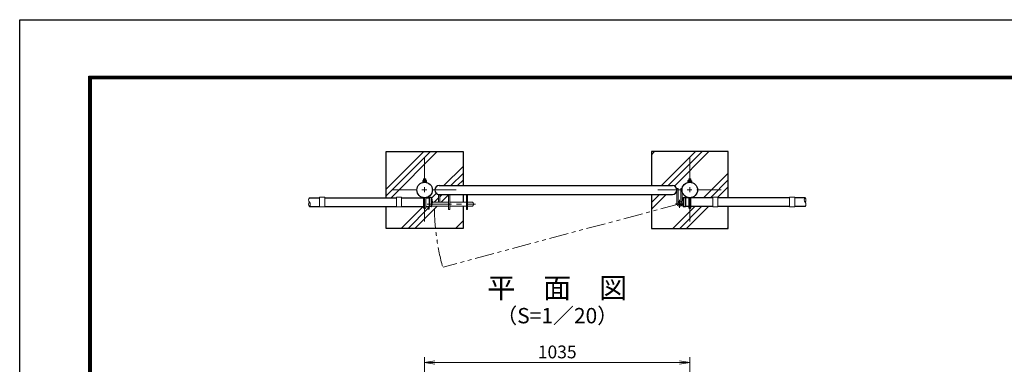
# Model space of a CAD drawing. Units: millimetres. Extents: x 8400 to 16800, y 0 to 5940.
# Drawn here: x 8400 to 12244, y 4594 to 5940 of the extents above; entities that cross this region are included whole.
import ezdxf
from ezdxf.enums import TextEntityAlignment as Align

# ---------------------------------------------------------------- set-up
doc = ezdxf.new("R2010")
doc.units = ezdxf.units.MM
doc.header["$LTSCALE"] = 3
doc.header["$MEASUREMENT"] = 0
for name, pattern in [('CENTER', [50.8, 31.75, -6.35, 6.35, -6.35]), ('DASHED', [19.05, 12.7, -6.35]), ('PHANTOMX2', [5, 2.5, -0.5, 0.5, -0.5, 0.5, -0.5])]:
    doc.linetypes.add(name, pattern=pattern)
for name, color, linetype, lineweight in [('D-BMK', 2, 'CENTER', 13), ('D-DCR-HCH', 7, 'Continuous', 13), ('D-STR-DIM', 7, 'Continuous', 13), ('D-STR3', 3, 'Continuous', 13)]:
    doc.layers.add(name, color=color, linetype=linetype, lineweight=lineweight)
for name, color, linetype in [('D-STR1', 1, 'Continuous'), ('D-STR4', 7, 'Continuous'), ('D-TTL', 2, 'Continuous'), ('D-TTL-TXT', 7, 'Continuous')]:
    doc.layers.add(name, color=color, linetype=linetype)
doc.styles.add('ゴシック', font='txt')
doc.dimstyles.new('STYLE', dxfattribs={"dimscale": 20, "dimtxt": 2.5, "dimasz": 2, "dimexe": 1, "dimexo": 1, "dimgap": 0.8, "dimtad": 1, "dimdsep": 46, "dimtxsty": 'ゴシック', "dimblk": 'OPEN', "dimcen": 1e-08, "dimclrd": 256, "dimclre": 256, "dimclrt": 256, "dimadec": 0, "dimazin": 2, "dimtfac": 1, "dimtmove": 2, "dimatfit": 3, "dimldrblk": 'OPEN', "dimfxl": 1, "dimtolj": 1, "dimtzin": 0, "dimlwd": -1, "dimlwe": -1, "dimarcsym": 0})
pattern_1 = [(45, (14347.78, -440.1), (-106.066, 106.066), []), (45, (14334.52, -426.84), (-106.066, 106.066), []), (45, (14321.26, -413.58), (-106.066, 106.066), [])]

# ---------------------------------------------------------------- blocks, each defined once
blk = doc.blocks.new('_Open')
at = {"color": 0, "linetype": 'ByBlock', "lineweight": -2}
for p, q in [((-1, 0.167), (0, 0)), ((-1, -0.167), (0, 0)), ((0, 0), (-1, 0))]:
    blk.add_line(p, q, dxfattribs=at)
blk = doc.blocks.new('*D4')
at = {"layer": 'D-STR-DIM', "transparency": 16777216}
for p, q in [((9981, 4291.4), (9981, 4621.4)), ((11016, 4291.4), (11016, 4621.4)), ((10021, 4601.4), (10976, 4601.4))]:
    blk.add_line(p, q, dxfattribs=at)
at = {"layer": 'D-STR-DIM', "transparency": 16777216, "xscale": 40, "yscale": 40, "zscale": 40, "rotation": 180}
blk.add_blockref('_Open', (9981, 4601.4), dxfattribs=at)
at = {"layer": 'D-STR-DIM', "transparency": 16777216, "xscale": 40, "yscale": 40, "zscale": 40}
blk.add_blockref('_Open', (11016, 4601.4), dxfattribs=at)
at = {"layer": 'D-STR-DIM', "transparency": 16777216, "insert": (10498.5, 4642.4), "char_height": 50, "attachment_point": 5, "style": 'ゴシック'}
blk.add_mtext('\\A1;1035', dxfattribs=at)

msp = doc.modelspace()

# ---------------------------------------------------------------- hatches: boundary and pattern name
at = {"layer": 'D-DCR-HCH'}
h = msp.add_hatch(dxfattribs=at)
h.set_pattern_fill('PLAST', color=256, scale=600, angle=45)
h.set_pattern_definition(pattern_1)
edge = h.paths.add_edge_path()
edge.add_line((10130.954, 5424.854), (9830.954, 5424.854))
edge.add_line((9830.954, 5424.854), (9830.954, 5244.604))
edge.add_line((9830.954, 5244.604), (9870.954, 5244.604))
edge.add_line((9870.954, 5244.604), (9870.954, 5246.604))
edge.add_line((9870.954, 5246.604), (9890.954, 5246.604))
edge.add_line((9890.954, 5246.604), (9890.954, 5244.604))
edge.add_line((9890.954, 5244.604), (9976.954, 5244.604))
edge.add_line((9976.954, 5244.604), (9976.954, 5244.87))
edge.add_arc((9980.954, 5274.854), 30.25, 180, 262.401444, ccw=False)
edge.add_arc((9980.954, 5274.854), 30.25, 97.598556, 180, ccw=False)
edge.add_line((9976.954, 5304.838), (9976.954, 5305.104))
edge.add_line((9976.954, 5305.104), (9973.454, 5305.104))
edge.add_line((9973.454, 5305.104), (9973.454, 5310.904))
edge.add_arc((9975.329, 5308.743), 2.861, 90.415912, 130.948602, ccw=False)
edge.add_line((9975.308, 5311.604), (9976.954, 5311.604))
edge.add_line((9976.954, 5311.604), (9976.954, 5317.031))
edge.add_line((9976.954, 5317.031), (9978.154, 5318.231))
edge.add_line((9978.154, 5318.231), (9983.754, 5318.231))
edge.add_line((9983.754, 5318.231), (9984.954, 5317.031))
edge.add_line((9984.954, 5317.031), (9984.954, 5311.604))
edge.add_line((9984.954, 5311.604), (9986.283, 5311.604))
edge.add_arc((9986.579, 5308.806), 2.814, 48.218992, 96.042862, ccw=False)
edge.add_line((9988.454, 5310.904), (9988.454, 5305.104))
edge.add_line((9988.454, 5305.104), (9984.954, 5305.104))
edge.add_line((9984.954, 5305.104), (9984.954, 5304.838))
edge.add_arc((9980.954, 5274.854), 30.25, 0, 82.401444, ccw=False)
edge.add_line((10011.204, 5274.854), (10020.704, 5274.854))
edge.add_arc((10036.891, 5275.667), 16.207, 87.12329, 182.87671, ccw=False)
edge.add_line((10037.704, 5291.854), (10130.954, 5291.854))
edge.add_line((10130.954, 5291.854), (10130.954, 5424.854))
edge = h.paths.add_edge_path()
edge.add_line((9976.954, 5206.231), (9976.954, 5210.604))
edge.add_line((9976.954, 5210.604), (9890.954, 5210.604))
edge.add_line((9890.954, 5210.604), (9890.954, 5208.604))
edge.add_line((9890.954, 5208.604), (9870.954, 5208.604))
edge.add_line((9870.954, 5208.604), (9870.954, 5210.604))
edge.add_line((9870.954, 5210.604), (9830.954, 5210.604))
edge.add_line((9830.954, 5210.604), (9830.954, 5124.854))
edge.add_line((9830.954, 5124.854), (10130.954, 5124.854))
edge.add_line((10130.954, 5124.854), (10130.954, 5211.604))
edge.add_line((10130.954, 5211.604), (10078.704, 5211.604))
edge.add_line((10078.704, 5211.604), (10078.704, 5198.604))
edge.add_line((10078.704, 5198.604), (10074.204, 5198.604))
edge.add_line((10074.204, 5198.604), (10074.204, 5211.604))
edge.add_line((10074.204, 5211.604), (10007.671, 5211.604))
edge.add_arc((9975.73, 5227.604), 35.724, 331.741183, 333.392391, ccw=False)
edge.add_arc((10006.286, 5211.104), 1, 270, 335.560811, ccw=False)
edge.add_line((10006.286, 5210.104), (9999.204, 5210.104))
edge.add_line((9999.204, 5210.104), (9999.204, 5199.91))
edge.add_line((9999.204, 5199.91), (9994.704, 5199.91))
edge.add_line((9994.704, 5199.91), (9994.704, 5210.604))
edge.add_line((9994.704, 5210.604), (9984.954, 5210.604))
edge.add_line((9984.954, 5210.604), (9984.954, 5206.231))
edge.add_arc((9980.954, 5206.231), 4, 180, 360, ccw=False)
h.paths.add_polyline_path([(10074.204, 5257.854), (10039.954, 5257.854), (10039.954, 5227.604), (10074.204, 5227.604)])
h.paths.add_polyline_path([(10130.954, 5257.854), (10078.704, 5257.854), (10078.704, 5227.604), (10130.954, 5227.604)])
edge = h.paths.add_edge_path()
edge.add_arc((10036.913, 5274.019), 16.23, 177.04948, 264.843412, ccw=False)
edge.add_line((10020.704, 5274.854), (10011.204, 5274.854))
edge.add_arc((9980.954, 5274.854), 30.25, 297.035692, 360, ccw=False)
edge.add_line((9994.704, 5247.91), (9999.204, 5247.91))
edge.add_line((9999.204, 5247.91), (9999.204, 5245.104))
edge.add_line((9999.204, 5245.104), (10006.286, 5245.104))
edge.add_arc((10006.286, 5244.104), 1, 24.439189, 90, ccw=False)
edge.add_arc((9975.73, 5227.604), 35.724, 0, 28.258817, ccw=False)
edge.add_line((10011.454, 5227.604), (10035.454, 5227.604))
edge.add_line((10035.454, 5227.604), (10035.454, 5257.854))
h = msp.add_hatch(dxfattribs=at)
h.set_pattern_fill('PLAST', color=256, scale=600, angle=45)
h.set_pattern_definition(pattern_1)
h.paths.add_polyline_path([(11165.954, 5424.854), (10865.954, 5424.854), (10865.954, 5291.854), (10948.204, 5291.854, -0.41421356), (10965.204, 5274.854), (10965.204, 5280.854), (10969.704, 5280.854), (10969.704, 5274.854), (10981.204, 5274.854), (10981.204, 5280.854), (10985.704, 5280.854), (10985.704, 5274.854, -0.37588248), (11011.954, 5304.838), (11011.954, 5305.104), (11008.454, 5305.104), (11008.454, 5310.904, -0.15721343), (11010.033, 5311.604), (11011.954, 5311.604), (11011.954, 5317.031), (11012.654, 5317.731), (11013.154, 5318.231), (11018.754, 5318.231), (11019.954, 5317.031), (11019.954, 5311.604), (11021.558, 5311.604, -0.18247243), (11023.454, 5310.904), (11023.454, 5305.104), (11019.954, 5305.104), (11019.954, 5304.838, -0.37588248), (11046.204, 5274.854, -0.37588248), (11019.954, 5244.87), (11019.954, 5244.604), (11105.954, 5244.604), (11105.954, 5246.604), (11125.954, 5246.604), (11125.954, 5244.604), (11165.954, 5244.604)])
h.paths.add_polyline_path([(10965.204, 5274.854, -0.41421356), (10948.204, 5257.854), (10865.954, 5257.854), (10865.954, 5191.764), (10965.553, 5218.451, -0.06554346), (10965.204, 5221.104)])
h.paths.add_polyline_path([(11011.954, 5206.231), (11011.954, 5210.604), (10998.954, 5210.604), (10998.954, 5210.104), (10990.622, 5210.104, -0.29413021), (10989.712, 5210.69, -0.07771585), (10986.05, 5221.104), (10985.704, 5221.104, -0.87697646), (10965.553, 5218.451), (10865.954, 5191.764), (10865.954, 5124.854), (11165.954, 5124.854), (11165.954, 5210.604), (11125.954, 5210.604), (11125.954, 5208.604), (11105.954, 5208.604), (11105.954, 5210.604), (11019.954, 5210.604), (11019.954, 5206.231, -1)])

# ---------------------------------------------------------------- linework, layer by layer
at = {"layer": 'D-BMK'}
for p, q in [((9980.954, 5399.854), (9980.954, 5149.854)), ((11015.954, 5399.854), (11015.954, 5149.854)), ((9855.954, 5274.854), (10105.954, 5274.854)), ((10890.954, 5274.854), (11140.954, 5274.854)), ((10975.704, 5205.323), (10975.704, 5236.385)), ((9990.887, 5219.604), (10179.38, 5219.604)), ((10960.173, 5220.854), (10991.235, 5220.854))]:
    msp.add_line(p, q, dxfattribs=at)
at = {"layer": 'D-BMK', "linetype": 'PHANTOMX2', "ltscale": 10}
msp.add_line((10975.704, 5220.854), (10053.44, 4974.051), dxfattribs=at)
msp.add_arc((10975.454, 5221.104), 956.761, 181.269333, 195, dxfattribs=at)
at = {"layer": 'D-STR-DIM'}
for centre, start, end in [((9539.508, 5236.104), 135.181459, 224.818541), ((11474.508, 5236.104), 135.181459, 224.818541), ((11457.4, 5236.104), 315.181459, 44.818541), ((9539.508, 5219.104), 135.181459, 224.818541), ((9522.4, 5219.104), 315.181459, 44.818541), ((11457.4, 5219.104), 315.181459, 44.818541)]:
    msp.add_arc(centre, 12.059, start, end, dxfattribs=at)
at = {"layer": 'D-STR1'}
for p, q in [((10037.704, 5291.854), (10948.704, 5291.854)), ((9530.954, 5244.604), (9570.954, 5244.604)), ((9590.954, 5244.604), (9870.954, 5244.604)), ((9890.954, 5244.604), (9976.954, 5244.604)), ((9984.954, 5244.604), (9997.954, 5244.604)), ((10006.286, 5245.104), (9997.954, 5245.104)), ((9997.954, 5245.104), (9997.954, 5210.104)), ((10005.954, 5245.104), (10005.954, 5210.104)), ((10037.704, 5257.854), (10948.704, 5257.854)), ((10990.622, 5245.104), (10998.954, 5245.104)), ((10990.954, 5245.104), (10990.954, 5210.104)), ((10998.954, 5245.104), (10998.954, 5210.104)), ((11011.954, 5244.604), (10998.954, 5244.604)), ((11105.954, 5244.604), (11019.954, 5244.604)), ((11405.954, 5244.604), (11125.954, 5244.604)), ((11465.954, 5244.604), (11425.954, 5244.604)), ((9530.954, 5210.604), (9570.954, 5210.604)), ((9590.954, 5210.604), (9870.954, 5210.604)), ((9890.954, 5210.604), (9976.954, 5210.604)), ((9984.954, 5210.604), (9997.954, 5210.604)), ((10006.286, 5210.104), (9997.954, 5210.104)), ((10990.622, 5210.104), (10998.954, 5210.104)), ((11011.954, 5210.604), (10998.954, 5210.604)), ((11105.954, 5210.604), (11019.954, 5210.604)), ((11405.954, 5210.604), (11125.954, 5210.604)), ((11465.954, 5210.604), (11425.954, 5210.604))]:
    msp.add_line(p, q, dxfattribs=at)
for centre in [(9980.954, 5274.854), (11015.954, 5274.854)]:
    msp.add_circle(centre, 30.25, dxfattribs=at)
for centre, radius, start, end in [((10037.704, 5274.854), 17, 90, 270), ((10948.704, 5274.854), 17, 270, 90), ((10006.286, 5244.104), 1, 32.298266, 90), ((9975.73, 5227.604), 35.724, 331.521362, 28.478638), ((11021.178, 5227.604), 35.724, 151.521362, 208.478638), ((10990.622, 5244.104), 1, 90, 147.701734), ((10006.286, 5211.104), 1, 270, 327.701734), ((10990.622, 5211.104), 1, 212.298266, 270)]:
    msp.add_arc(centre, radius, start, end, dxfattribs=at)
at = {"layer": 'D-STR3'}
for p, q in [((9973.454, 5305.104), (9973.454, 5310.904)), ((9988.454, 5305.104), (9973.454, 5305.104)), ((9986.875, 5311.604), (9975.308, 5311.604)), ((9976.954, 5317.031), (9978.154, 5318.231)), ((9976.954, 5311.604), (9976.954, 5317.031)), ((9984.954, 5317.031), (9976.954, 5317.031)), ((9976.954, 5304.838), (9976.954, 5305.104)), ((9977.204, 5310.904), (9977.204, 5305.104)), ((9977.654, 5311.604), (9977.654, 5317.731)), ((9983.754, 5318.231), (9978.154, 5318.231)), ((9983.754, 5318.231), (9984.954, 5317.031)), ((9984.254, 5311.604), (9984.254, 5317.731)), ((9984.704, 5310.904), (9984.704, 5305.104)), ((9984.954, 5311.604), (9984.954, 5317.031)), ((9984.954, 5304.838), (9984.954, 5305.104)), ((9988.454, 5305.104), (9988.454, 5310.904)), ((11008.454, 5305.104), (11008.454, 5310.904)), ((11008.454, 5305.104), (11023.454, 5305.104)), ((11010.033, 5311.604), (11021.6, 5311.604)), ((11013.154, 5318.231), (11011.954, 5317.031)), ((11011.954, 5311.604), (11011.954, 5317.031)), ((11011.954, 5317.031), (11019.954, 5317.031)), ((11011.954, 5304.838), (11011.954, 5305.104)), ((11012.204, 5310.904), (11012.204, 5305.104)), ((11012.654, 5311.604), (11012.654, 5317.731)), ((11013.154, 5318.231), (11018.754, 5318.231)), ((11019.954, 5317.031), (11018.754, 5318.231)), ((11019.254, 5311.604), (11019.254, 5317.731)), ((11019.704, 5310.904), (11019.704, 5305.104)), ((11019.954, 5311.604), (11019.954, 5317.031)), ((11019.954, 5304.838), (11019.954, 5305.104)), ((11023.454, 5305.104), (11023.454, 5310.904)), ((10965.704, 5220.854), (10965.704, 5280.854)), ((10970.204, 5280.854), (10965.704, 5280.854)), ((10970.204, 5220.854), (10970.204, 5280.854)), ((10981.204, 5229.471), (10981.204, 5280.854)), ((10981.204, 5280.854), (10985.704, 5280.854)), ((10985.704, 5220.854), (10985.704, 5280.854)), ((9570.954, 5246.604), (9570.954, 5208.604)), ((9570.954, 5246.604), (9590.954, 5246.604)), ((9590.954, 5246.604), (9590.954, 5208.604)), ((9870.954, 5246.604), (9870.954, 5208.604)), ((9870.954, 5246.604), (9890.954, 5246.604)), ((9890.954, 5246.604), (9890.954, 5208.604)), ((9976.954, 5206.231), (9976.954, 5244.87)), ((9984.954, 5206.231), (9984.954, 5244.87)), ((9994.704, 5247.91), (9994.704, 5244.604)), ((9994.704, 5247.91), (9999.204, 5247.91)), ((9999.204, 5245.104), (9999.204, 5247.91)), ((10035.454, 5257.854), (10035.454, 5227.604)), ((10039.954, 5257.854), (10035.454, 5257.854)), ((10039.954, 5257.854), (10039.954, 5227.604)), ((10074.704, 5257.854), (10074.704, 5198.604)), ((10079.204, 5257.854), (10079.204, 5198.604)), ((10143.704, 5257.854), (10143.704, 5198.604)), ((10148.204, 5257.854), (10148.204, 5198.604)), ((10970.204, 5229.206), (10972.776, 5225.513)), ((11011.954, 5206.231), (11011.954, 5244.87)), ((11019.954, 5206.231), (11019.954, 5244.87)), ((11105.954, 5246.604), (11105.954, 5208.604)), ((11125.954, 5246.604), (11105.954, 5246.604)), ((11125.954, 5246.604), (11125.954, 5208.604)), ((11405.954, 5246.604), (11405.954, 5208.604)), ((11425.954, 5246.604), (11405.954, 5246.604)), ((11425.954, 5246.604), (11425.954, 5208.604)), ((9570.954, 5208.604), (9590.954, 5208.604)), ((9870.954, 5208.604), (9890.954, 5208.604)), ((9994.704, 5210.604), (9994.704, 5199.91)), ((9994.704, 5199.91), (9999.204, 5199.91)), ((9999.204, 5199.91), (9999.204, 5210.104)), ((10007.671, 5211.604), (10074.704, 5211.604)), ((10011.454, 5227.604), (10074.704, 5227.604)), ((10074.704, 5198.604), (10079.204, 5198.604)), ((10079.204, 5227.604), (10143.704, 5227.604)), ((10079.204, 5211.604), (10143.704, 5211.604)), ((10143.704, 5198.604), (10148.204, 5198.604)), ((10148.204, 5227.604), (10164.704, 5227.604)), ((10148.204, 5211.604), (10164.704, 5211.604)), ((11125.954, 5208.604), (11105.954, 5208.604)), ((11425.954, 5208.604), (11405.954, 5208.604))]:
    msp.add_line(p, q, dxfattribs=at)
for centre, radius, start, end in [((9975.329, 5308.743), 2.861, 49.051398, 130.948602), ((9980.954, 5301.209), 10.395, 68.852953, 111.147047), ((9986.579, 5308.806), 2.814, 48.218992, 131.781008), ((11010.329, 5308.806), 2.814, 48.218992, 131.781008), ((11015.954, 5301.209), 10.395, 68.852953, 111.147047), ((11021.579, 5308.743), 2.861, 49.051398, 130.948602), ((10975.704, 5220.854), 10, 180, 123.367013), ((10164.704, 5219.604), 8, 270, 90), ((10975.704, 5220.854), 5.5, 180, 122.153043)]:
    msp.add_arc(centre, radius, start, end, dxfattribs=at)
at = {"layer": 'D-STR3', "linetype": 'DASHED'}
for centre in [(9980.954, 5206.231), (11015.954, 5206.231)]:
    msp.add_arc(centre, 4, 180, 0, dxfattribs=at)
at = {"layer": 'D-STR4'}
for p, q in [((9830.954, 5244.604), (9830.954, 5424.854)), ((9830.954, 5424.854), (10130.954, 5424.854)), ((10130.954, 5424.854), (10130.954, 5291.854)), ((10865.954, 5424.854), (10865.954, 5291.854)), ((11165.954, 5424.854), (10865.954, 5424.854)), ((11165.954, 5244.604), (11165.954, 5424.854)), ((10130.954, 5257.854), (10130.954, 5227.604)), ((10865.954, 5257.854), (10865.954, 5124.854)), ((9830.954, 5124.854), (9830.954, 5210.604)), ((10130.954, 5211.604), (10130.954, 5124.854)), ((11165.954, 5124.854), (11165.954, 5210.604)), ((10130.954, 5124.854), (9830.954, 5124.854)), ((10865.954, 5124.854), (11165.954, 5124.854))]:
    msp.add_line(p, q, dxfattribs=at)
at = {"layer": 'D-TTL'}
msp.add_lwpolyline([(8400, 5940), (16800, 5940), (16800, 0), (8400, 0)], close=True, dxfattribs=at)
at = {"layer": 'D-TTL', "color": 7}
for points in [[(8670, 5720), (16530, 5720), (16530, 220), (8670, 220)], [(8672.5, 5717.5), (16527.5, 5717.5), (16527.5, 222.5), (8672.5, 222.5)], [(8675, 5715), (16525, 5715), (16525, 225), (8675, 225)], [(8677.5, 5712.5), (16522.5, 5712.5), (16522.5, 227.5), (8677.5, 227.5)], [(8680, 5710), (16520, 5710), (16520, 230), (8680, 230)]]:
    msp.add_lwpolyline(points, close=True, dxfattribs=at)

# ---------------------------------------------------------------- texts
at = {"layer": 'D-TTL-TXT', "style": 'ゴシック'}
for s, height, p in [('平\u3000面\u3000図', 80, (10498.454, 4882.068)), ('（S=1／20）', 60, (10498.454, 4776.34))]:
    msp.add_text(s, height=height, dxfattribs=at).set_placement(p, align=Align.MIDDLE)

# ---------------------------------------------------------------- dimensions: what is measured, and where the dimension line sits
at = {"layer": 'D-STR-DIM'}
dim = msp.add_linear_dim(base=(11015.954, 4601.367), p1=(9980.954, 4271.367), p2=(11015.954, 4271.367), dimstyle='STYLE', dxfattribs=at)
dim.commit()
dim.dimension.update_dxf_attribs({"geometry": '*D4', "text_midpoint": (10498.454, 4642.367)})

doc.saveas('drawing.dxf')
